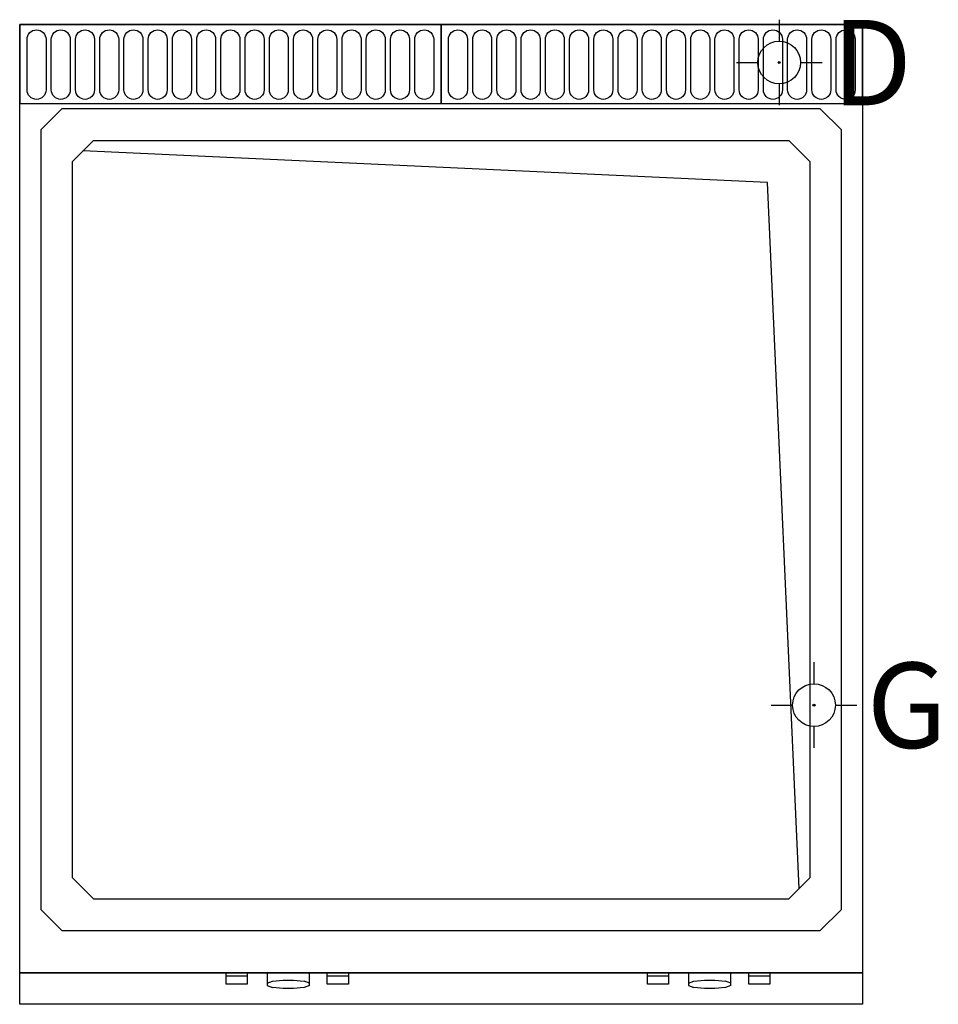
# Model space of a CAD drawing. Units: millimetres. Extents: x 0 to 872, y -930 to 5.
import ezdxf

# ---------------------------------------------------------------- set-up
doc = ezdxf.new("R2010")
doc.units = ezdxf.units.MM
doc.linetypes.add('AUSGEZOGEN', pattern=[0])
for name, color, linetype in [('200-equipborder-2d', 7, 'CONTINUOUS'), ('200-equipinternal-2d', 7, 'CONTINUOUS'), ('250-DRAIN-2d', 4, 'CONTINUOUS'), ('250-GAS-2d', 3, 'CONTINUOUS')]:
    doc.layers.add(name, color=color, linetype=linetype)
doc.styles.add('SIMPLEX', font='SIMPLEX')

# ---------------------------------------------------------------- blocks, each defined once
blk = doc.blocks.new('Dcon')
at = {"layer": '250-DRAIN-2d'}
for p, q in [((0, 40.64), (0, 20.32)), ((-40.64, 0), (-20.32, 0)), ((20.32, 0), (40.64, 0)), ((0, -20.32), (0, -40.64))]:
    blk.add_line(p, q, dxfattribs=at)
for radius in [20.32, 1]:
    blk.add_circle((0, 0), radius, dxfattribs=at)
blk.add_point((0, 0), dxfattribs=at)
at = {"layer": '250-DRAIN-2d', "style": 'SIMPLEX', "flags": 8}
blk.add_attdef('D', (50.05, -40.64), '', height=81, dxfattribs=at)
blk = doc.blocks.new('Gcon')
at = {"layer": '250-GAS-2d'}
for p, q in [((0, 40.64), (0, 20.32)), ((-40.64, 0), (-20.32, 0)), ((20.32, 0), (40.64, 0)), ((0, -20.32), (0, -40.64))]:
    blk.add_line(p, q, dxfattribs=at)
for radius in [20.32, 1]:
    blk.add_circle((0, 0), radius, dxfattribs=at)
blk.add_point((0, 0), dxfattribs=at)
at = {"layer": '250-GAS-2d', "style": 'SIMPLEX', "flags": 8}
blk.add_attdef('G', (50.05, -40.64), '', height=81, dxfattribs=at)

msp = doc.modelspace()

# ---------------------------------------------------------------- linework, layer by layer
at = {"layer": '200-equipborder-2d'}
msp.add_lwpolyline([(0, 0), (800, 0), (800, -900), (0, -900)], close=True, dxfattribs=at)
at = {"layer": '200-equipinternal-2d', "linetype": 'AUSGEZOGEN'}
for p, q in [((0, -930), (0, 0)), ((800, 0), (800, -930)), ((40, -80), (20, -100)), ((760, -80), (40, -80)), ((780, -100), (760, -80)), ((20, -100), (20, -840)), ((780, -840), (780, -100)), ((50, -130), (70, -110)), ((70, -110), (730, -110)), ((730, -110), (750, -130)), ((710, -150), (60, -120)), ((50, -810), (50, -130)), ((750, -130), (750, -810)), ((740, -820), (710, -150)), ((70, -830), (50, -810)), ((750, -810), (730, -830)), ((70, -830), (730, -830)), ((20, -840), (40, -860)), ((760, -860), (780, -840)), ((40, -860), (760, -860)), ((0, -900), (800, -900)), ((196, -911), (196, -900)), ((196, -903), (216, -903)), ((216, -900), (216, -911)), ((235, -900), (235, -912)), ((275, -912), (275, -900)), ((292, -911), (292, -900)), ((292, -903), (312, -903)), ((312, -900), (312, -911)), ((596, -911), (596, -900)), ((596, -903), (616, -903)), ((616, -900), (616, -911)), ((635, -900), (635, -912)), ((675, -912), (675, -900)), ((692, -911), (692, -900)), ((692, -903), (712, -903)), ((712, -900), (712, -911)), ((216, -911), (196, -911)), ((235, -910), (240, -908)), ((235, -912), (240, -914)), ((240, -908), (250, -907)), ((250, -915), (240, -914)), ((250, -907), (260, -907)), ((260, -915), (250, -915)), ((260, -907), (270, -908)), ((270, -914), (260, -915)), ((275, -910), (270, -908)), ((275, -912), (270, -914)), ((312, -911), (292, -911)), ((616, -911), (596, -911)), ((635, -910), (640, -908)), ((635, -912), (640, -914)), ((640, -908), (650, -907)), ((650, -915), (640, -914)), ((650, -907), (660, -907)), ((660, -915), (650, -915)), ((660, -907), (670, -908)), ((670, -914), (660, -915)), ((675, -910), (670, -908)), ((675, -912), (670, -914)), ((712, -911), (692, -911)), ((800, -930), (0, -930))]:
    msp.add_line(p, q, dxfattribs=at)
at = {"layer": '200-equipinternal-2d', "linetype": 'Continuous'}
for points in [[(0, -75), (400, -75), (400, 0), (0, 0)], [(400, -75), (800, -75), (800, 0), (400, 0)]]:
    msp.add_lwpolyline(points, close=True, dxfattribs=at)
for points in [[(16, -5), (16, -5, -0.414214), (25, -14), (25, -62, -0.414214), (16, -71), (16, -71, -0.414214), (7, -62), (7, -14, -0.414214)], [(39, -5), (39, -5, -0.414214), (48, -14), (48, -62, -0.414214), (39, -71), (39, -71, -0.414214), (30, -62), (30, -14, -0.414214)], [(62, -5), (62, -5, -0.414214), (71, -14), (71, -62, -0.414214), (62, -71), (62, -71, -0.414214), (53, -62), (53, -14, -0.414214)], [(85, -5), (85, -5, -0.414214), (94, -14), (94, -62, -0.414214), (85, -71), (85, -71, -0.414214), (76, -62), (76, -14, -0.414214)], [(108, -5), (108, -5, -0.414214), (117, -14), (117, -62, -0.414214), (108, -71), (108, -71, -0.414214), (99, -62), (99, -14, -0.414214)], [(131, -5), (131, -5, -0.414214), (140, -14), (140, -62, -0.414214), (131, -71), (131, -71, -0.414214), (122, -62), (122, -14, -0.414214)], [(154, -5), (154, -5, -0.414214), (163, -14), (163, -62, -0.414214), (154, -71), (154, -71, -0.414214), (145, -62), (145, -14, -0.414214)], [(177, -5), (177, -5, -0.414214), (186, -14), (186, -62, -0.414214), (177, -71), (177, -71, -0.414214), (168, -62), (168, -14, -0.414214)], [(200, -5), (200, -5, -0.414214), (209, -14), (209, -62, -0.414214), (200, -71), (200, -71, -0.414214), (191, -62), (191, -14, -0.414214)], [(223, -5), (223, -5, -0.414214), (232, -14), (232, -62, -0.414214), (223, -71), (223, -71, -0.414214), (214, -62), (214, -14, -0.414214)], [(246, -5), (246, -5, -0.414214), (255, -14), (255, -62, -0.414214), (246, -71), (246, -71, -0.414214), (237, -62), (237, -14, -0.414214)], [(269, -5), (269, -5, -0.414214), (278, -14), (278, -62, -0.414214), (269, -71), (269, -71, -0.414214), (260, -62), (260, -14, -0.414214)], [(292, -5), (292, -5, -0.414214), (301, -14), (301, -62, -0.414214), (292, -71), (292, -71, -0.414214), (283, -62), (283, -14, -0.414214)], [(315, -5), (315, -5, -0.414214), (324, -14), (324, -62, -0.414214), (315, -71), (315, -71, -0.414214), (306, -62), (306, -14, -0.414214)], [(338, -5), (338, -5, -0.414214), (347, -14), (347, -62, -0.414214), (338, -71), (338, -71, -0.414214), (329, -62), (329, -14, -0.414214)], [(361, -5), (361, -5, -0.414214), (370, -14), (370, -62, -0.414214), (361, -71), (361, -71, -0.414214), (352, -62), (352, -14, -0.414214)], [(384, -5), (384, -5, -0.414214), (393, -14), (393, -62, -0.414214), (384, -71), (384, -71, -0.414214), (375, -62), (375, -14, -0.414214)], [(416, -5), (416, -5, -0.414214), (425, -14), (425, -62, -0.414214), (416, -71), (416, -71, -0.414214), (407, -62), (407, -14, -0.414214)], [(439, -5), (439, -5, -0.414214), (448, -14), (448, -62, -0.414214), (439, -71), (439, -71, -0.414214), (430, -62), (430, -14, -0.414214)], [(462, -5), (462, -5, -0.414214), (471, -14), (471, -62, -0.414214), (462, -71), (462, -71, -0.414214), (453, -62), (453, -14, -0.414214)], [(485, -5), (485, -5, -0.414214), (494, -14), (494, -62, -0.414214), (485, -71), (485, -71, -0.414214), (476, -62), (476, -14, -0.414214)], [(508, -5), (508, -5, -0.414214), (517, -14), (517, -62, -0.414214), (508, -71), (508, -71, -0.414214), (499, -62), (499, -14, -0.414214)], [(531, -5), (531, -5, -0.414214), (540, -14), (540, -62, -0.414214), (531, -71), (531, -71, -0.414214), (522, -62), (522, -14, -0.414214)], [(554, -5), (554, -5, -0.414214), (563, -14), (563, -62, -0.414214), (554, -71), (554, -71, -0.414214), (545, -62), (545, -14, -0.414214)], [(577, -5), (577, -5, -0.414214), (586, -14), (586, -62, -0.414214), (577, -71), (577, -71, -0.414214), (568, -62), (568, -14, -0.414214)], [(600, -5), (600, -5, -0.414214), (609, -14), (609, -62, -0.414214), (600, -71), (600, -71, -0.414214), (591, -62), (591, -14, -0.414214)], [(623, -5), (623, -5, -0.414214), (632, -14), (632, -62, -0.414214), (623, -71), (623, -71, -0.414214), (614, -62), (614, -14, -0.414214)], [(646, -5), (646, -5, -0.414214), (655, -14), (655, -62, -0.414214), (646, -71), (646, -71, -0.414214), (637, -62), (637, -14, -0.414214)], [(669, -5), (669, -5, -0.414214), (678, -14), (678, -62, -0.414214), (669, -71), (669, -71, -0.414214), (660, -62), (660, -14, -0.414214)], [(692, -5), (692, -5, -0.414214), (701, -14), (701, -62, -0.414214), (692, -71), (692, -71, -0.414214), (683, -62), (683, -14, -0.414214)], [(715, -5), (715, -5, -0.414214), (724, -14), (724, -62, -0.414214), (715, -71), (715, -71, -0.414214), (706, -62), (706, -14, -0.414214)], [(738, -5), (738, -5, -0.414214), (747, -14), (747, -62, -0.414214), (738, -71), (738, -71, -0.414214), (729, -62), (729, -14, -0.414214)], [(761, -5), (761, -5, -0.414214), (770, -14), (770, -62, -0.414214), (761, -71), (761, -71, -0.414214), (752, -62), (752, -14, -0.414214)], [(784, -5), (784, -5, -0.414214), (793, -14), (793, -62, -0.414214), (784, -71), (784, -71, -0.414214), (775, -62), (775, -14, -0.414214)]]:
    msp.add_lwpolyline(points, format="xyb", close=True, dxfattribs=at)

# ---------------------------------------------------------------- block references
at = {"layer": '250-DRAIN-2d', "linetype": 'Continuous'}
msp.add_blockref('Dcon', (721, -36), dxfattribs=at).add_auto_attribs({'D': 'D'})
at = {"layer": '250-GAS-2d', "linetype": 'Continuous'}
msp.add_blockref('Gcon', (754, -646), dxfattribs=at).add_auto_attribs({'G': 'G'})

doc.saveas('drawing.dxf')
